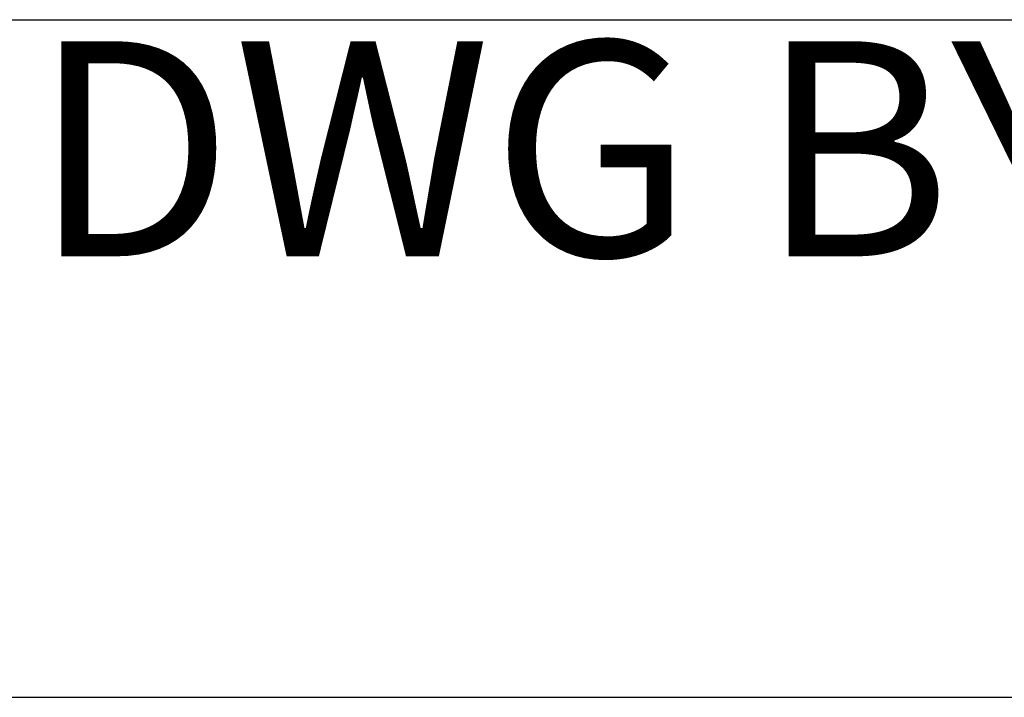
# Model space of a CAD drawing. Extents: x -2.8 to 19, y -1.2 to 15.1.
# Drawn here: x 12.3 to 12.8, y -0.5 to -0.2 of the extents above; entities that cross this region are included whole.
import ezdxf
from ezdxf.enums import TextEntityAlignment as Align

# ---------------------------------------------------------------- set-up
doc = ezdxf.new("R2010")
doc.units = 0
doc.header["$LTSCALE"] = 0.375
doc.header["$MEASUREMENT"] = 0
doc.layers.get('0').update_dxf_attribs({"linetype": 'CONTINUOUS'})
doc.layers.add('BORDER', color=1, linetype='CONTINUOUS')
doc.layers.add('TEXT', color=5, linetype='CONTINUOUS')
doc.styles.get("Standard").update_dxf_attribs({"font": 'ARIAL.TTF'})

# ---------------------------------------------------------------- blocks, each defined once
blk = doc.blocks.new('_csizesh1')
at = {"layer": 'BORDER'}
for p, q in [((15.1, 1.03), (21.35, 1.03)), ((15.1, 0.715), (17.1, 0.715))]:
    blk.add_line(p, q, dxfattribs=at)
blk.add_text('DWG BY    DATE', height=0.1, dxfattribs=at).set_placement((15.125, 0.92))
at = {"layer": 'TEXT'}
for tag, p, height in [('2P', (15.57453, 1.54856), 0.08), ('ANG', (16.64773, 1.53844), 0.08), ('3P', (16.04026, 1.52833), 0.08), ('MATERIAL', (15.92263, 1.36707), 0.1), ('FINISH1', (15.82242, 1.20874), 0.1), ('FINISH2', (15.21823, 1.08436), 0.1), ('DRNBY', (15.23936, 0.7669), 0.12), ('DATE', (16.2387, 0.76733), 0.12), ('SHTNO', (20.23354, 0.46779), 0.12), ('SCALE', (17.52208, 0.45529), 0.12)]:
    blk.add_attdef(tag, p, '', height=height, dxfattribs=at)
for tag, p in [('DESCRIPTION1', (19.28075, 1.33954)), ('DESCRIPTION2', (19.28012, 1.13721)), ('REF', (21.20378, 0.73922))]:
    blk.add_attdef(tag, text='', height=0.12, dxfattribs=at).set_placement(p, align=Align.CENTER)

msp = doc.modelspace()

# ---------------------------------------------------------------- block references
msp.add_blockref('_csizesh1', (-2.80009, -1.22327))

doc.saveas('drawing.dxf')
